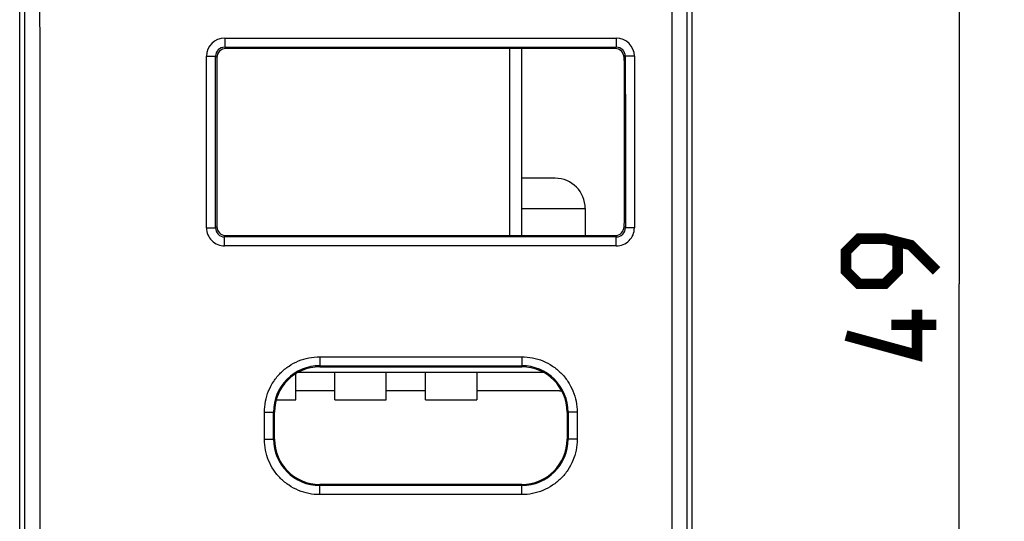
# Model space of a CAD drawing. Units: millimetres. Extents: x -81 to 21, y -25 to 46.
# Drawn here: x -12 to 21, y -8 to 9 of the extents above; entities that cross this region are included whole.
import ezdxf

# ---------------------------------------------------------------- set-up
doc = ezdxf.new("R2010")
doc.units = ezdxf.units.MM
doc.header["$LTSCALE"] = 19.36
doc.layers.get('0').update_dxf_attribs({"linetype": 'CONTINUOUS'})
for name, color, linetype in [('ASSI', 7, 'CONTINUOUS'), ('IMPORT_IGES', 7, 'CONTINUOUS'), ('RACCORDO', 7, 'CONTINUOUS')]:
    doc.layers.add(name, color=color, linetype=linetype)
doc.styles.get("Standard").update_dxf_attribs({"font": 'txt', "width": 0.8})
doc.dimstyles.new('DIMSTYLE_1', dxfattribs={"dimtxt": 3, "dimasz": 3, "dimexe": 1.5, "dimexo": 0.5, "dimgap": 0.75, "dimtad": 1, "dimtxsty": 'STANDARD', "dimblk": '_FILLED', "dimblk1": '_FILLED', "dimblk2": '_FILLED', "dimcen": 0.09, "dimazin": 2, "dimtfac": 1, "dimtofl": 0, "dimtmove": 0, "dimatfit": 3, "dimldrblk": '_FILLED', "dimfxl": 1, "dimtolj": 1, "dimarcsym": 0})

# ---------------------------------------------------------------- blocks, each defined once
blk = doc.blocks.new('_FILLED')
at = {"color": 0, "linetype": 'BYBLOCK'}
blk.add_solid([(0, 0), (-1, 0.317), (-1, -0.317)], dxfattribs=at)
blk = doc.blocks.new('*D3')
at = {"color": 7, "linetype": 'CONTINUOUS'}
for p, q in [((10.475, 24.5), (21.075, 24.5)), ((19.575, 24.5), (19.575, 0)), ((19.575, -24.5), (19.575, 0)), ((10.475, -24.5), (21.075, -24.5))]:
    blk.add_line(p, q, dxfattribs=at)
at = {"color": 7, "linetype": 'CONTINUOUS', "xscale": 3, "yscale": 3, "zscale": 3}
for p, rotation in [((19.575, 24.5), 90), ((19.575, -24.5), 270)]:
    blk.add_blockref('_FILLED', p, dxfattribs=dict(at, rotation=rotation))

msp = doc.modelspace()

# ---------------------------------------------------------------- linework, layer by layer
at = {"color": 250, "linetype": 'CONTINUOUS'}
for p, q in [((-4.778, 8.147), (-4.778, 7.843)), ((-4.778, 8.147), (8.208, 8.147)), ((-4.778, 7.843), (-4.735, 7.8)), ((-4.778, 7.843), (8.208, 7.843)), ((8.208, 7.843), (8.165, 7.8)), ((8.208, 8.147), (8.208, 7.843)), ((-5.379, 1.857), (-5.378, 7.547)), ((-5.078, 7.543), (-5.035, 7.5)), ((8.508, 7.543), (8.465, 7.5)), ((8.808, 7.547), (8.809, 1.857)), ((-5.035, 1.9), (-5.079, 1.856)), ((8.509, 1.856), (8.465, 1.9)), ((-4.735, 1.6), (-4.779, 1.556)), ((-4.779, 1.257), (-4.779, 1.556)), ((8.209, 1.556), (-4.779, 1.556)), ((8.209, 1.556), (8.165, 1.6)), ((8.209, 1.257), (8.209, 1.556)), ((8.209, 1.257), (-4.779, 1.257)), ((-1.625, -2.417), (-1.625, -2.75)), ((-1.625, -2.417), (5.075, -2.417)), ((5.075, -2.417), (5.075, -2.75)), ((-1.625, -2.715), (5.075, -2.715)), ((-3.459, -5.153), (-3.46, -4.253)), ((-3.125, -4.25), (-3.16, -4.25)), ((-3.16, -5.15), (-3.16, -4.25)), ((6.61, -4.25), (6.575, -4.25)), ((6.61, -4.25), (6.61, -5.15)), ((6.91, -4.253), (6.909, -5.153)), ((-3.16, -5.15), (-3.125, -5.15)), ((6.61, -5.15), (6.575, -5.15)), ((-1.625, -6.988), (-1.625, -6.65)), ((5.075, -6.684), (-1.625, -6.684)), ((5.075, -6.988), (5.075, -6.65)), ((5.075, -6.988), (-1.625, -6.988))]:
    msp.add_line(p, q, dxfattribs=at)
at = {"color": 7, "linetype": 'CONTINUOUS'}
for p, q in [((8.165, 7.8), (-4.735, 7.8)), ((-5.035, 7.5), (-5.035, 1.9)), ((8.465, 7.4), (8.465, 7.5)), ((8.465, 7.4), (8.486, 7.379)), ((8.486, 2.021), (8.486, 7.379)), ((8.465, 2), (8.486, 2.021)), ((8.465, 1.9), (8.465, 2)), ((-4.735, 1.6), (8.165, 1.6)), ((-1.625, -2.75), (5.075, -2.75)), ((-3.125, -5.15), (-3.125, -4.25)), ((6.575, -4.25), (6.575, -5.15)), ((5.075, -6.65), (-1.625, -6.65))]:
    msp.add_line(p, q, dxfattribs=at)
at = {"color": 7, "linetype": 'CONTINUOUS', "const_width": 0.35}
for points in [[(18.825, 0.429), (17.968, 1.286), (17.111, 1.5), (16.254, 1.5), (15.825, 1.071), (15.825, 0.429), (16.254, 0), (17.111, 0), (17.539, 0.429), (17.539, 1.357)], [(18.182, -0.857), (18.182, -2.357), (15.825, -1.714)], [(18.825, -1.357), (17.325, -1.357)]]:
    msp.add_lwpolyline(points, dxfattribs=at)
at = {"color": 250, "linetype": 'CONTINUOUS'}
for centre, radius, start, end in [((-4.778, 7.547), 0.6, 90.0096, 179.9954), ((-4.778, 7.543), 0.3, 89.9602, 179.9736), ((8.208, 7.547), 0.6, 0.0046, 89.9904), ((8.208, 7.543), 0.3, 0.0264, 90.0398), ((-4.779, 1.857), 0.6, 179.9715, 269.9836), ((-4.779, 1.856), 0.3, 179.9611, 270.026), ((8.209, 1.857), 0.6, 270.0164, 0.0285), ((8.209, 1.856), 0.3, 269.974, 0.0389), ((-1.625, -4.25), 1.535, 89.9988, 180.0089), ((5.075, -4.25), 1.535, 359.9911, 90.0012), ((-1.625, -5.15), 1.535, 180.0135, 270.0012), ((5.075, -5.15), 1.535, 269.9988, 359.9865)]:
    msp.add_arc(centre, radius, start, end, dxfattribs=at)
at = {"color": 7, "linetype": 'CONTINUOUS'}
for centre, start, end in [((-1.625, -4.25), 90, 180), ((5.075, -4.25), 0, 90), ((-1.625, -5.15), 180, 270), ((5.075, -5.15), 270, 360)]:
    msp.add_arc(centre, 1.5, start, end, dxfattribs=at)
for centre, major_axis, start_param, end_param in [((-4.735, 7.5), (-0.212, 0.212), -0.785246, 0.785246), ((8.165, 7.5), (0.212, 0.212), -0.785246, 0.785246), ((-4.735, 1.9), (0.212, 0.212), 2.356347, 3.926839), ((8.165, 1.9), (0.212, -0.212), -0.785246, 0.785246)]:
    msp.add_ellipse(centre, major_axis=major_axis, ratio=0.999695, start_param=start_param, end_param=end_param, dxfattribs=at)
at = {"color": 250, "linetype": 'CONTINUOUS'}
for points, knots in [([(-5.378, 7.547), (-5.358, 7.547), (-5.321, 7.547), (-5.266, 7.547), (-5.215, 7.547), (-5.176, 7.546), (-5.148, 7.546), (-5.131, 7.545), (-5.116, 7.545), (-5.103, 7.545), (-5.094, 7.544), (-5.088, 7.544), (-5.085, 7.544), (-5.082, 7.543), (-5.08, 7.543), (-5.079, 7.543), (-5.078, 7.543), (-5.078, 7.543)], [0, 0, 0, 0, 0.192908, 0.378554, 0.549987, 0.700752, 0.766582, 0.825193, 0.876038, 0.918637, 0.952593, 0.966227, 0.977592, 0.986659, 0.993411, 0.997847, 1, 1, 1, 1]), ([(-5.079, 1.856), (-5.079, 2.33), (-5.078, 4.226), (-5.078, 6.121), (-5.078, 7.543)], [0, 0, 0, 0, 0.250009, 1, 1, 1, 1]), ([(8.808, 7.547), (8.788, 7.547), (8.751, 7.547), (8.696, 7.547), (8.645, 7.547), (8.606, 7.546), (8.578, 7.546), (8.561, 7.545), (8.546, 7.545), (8.533, 7.545), (8.524, 7.544), (8.518, 7.544), (8.515, 7.544), (8.512, 7.543), (8.51, 7.543), (8.509, 7.543), (8.508, 7.543), (8.508, 7.543)], [0, 0, 0, 0, 0.192908, 0.378554, 0.549987, 0.700752, 0.766582, 0.825193, 0.876038, 0.918637, 0.952593, 0.966227, 0.977592, 0.986659, 0.993411, 0.997847, 1, 1, 1, 1]), ([(8.508, 7.543), (8.508, 7.069), (8.508, 5.173), (8.509, 3.278), (8.509, 1.856)], [0, 0, 0, 0, 0.249989, 1, 1, 1, 1]), ([(-5.379, 1.857), (-5.359, 1.857), (-5.321, 1.857), (-5.266, 1.857), (-5.216, 1.857), (-5.171, 1.857), (-5.138, 1.857), (-5.117, 1.857), (-5.104, 1.857), (-5.094, 1.857), (-5.086, 1.857), (-5.082, 1.856), (-5.079, 1.856), (-5.079, 1.856)], [0, 0, 0, 0, 0.192981, 0.378695, 0.550188, 0.700999, 0.825468, 0.876318, 0.918914, 0.952856, 0.977826, 0.993587, 1, 1, 1, 1]), ([(8.809, 1.857), (8.789, 1.857), (8.751, 1.857), (8.696, 1.857), (8.646, 1.857), (8.601, 1.857), (8.568, 1.857), (8.547, 1.857), (8.534, 1.857), (8.524, 1.857), (8.516, 1.857), (8.512, 1.856), (8.509, 1.856), (8.509, 1.856)], [0, 0, 0, 0, 0.192981, 0.378695, 0.550188, 0.700999, 0.825468, 0.876318, 0.918914, 0.952856, 0.977826, 0.993587, 1, 1, 1, 1]), ([(-3.46, -4.253), (-3.46, -4.133), (-3.436, -3.892), (-3.331, -3.546), (-3.161, -3.226), (-2.931, -2.946), (-2.651, -2.716), (-2.332, -2.545), (-1.985, -2.44), (-1.745, -2.417), (-1.625, -2.417)], [0, 0, 0, 0, 0.124998, 0.249996, 0.374994, 0.499994, 0.624993, 0.749994, 0.874995, 1, 1, 1, 1]), ([(5.075, -2.417), (5.195, -2.417), (5.435, -2.44), (5.782, -2.545), (6.101, -2.716), (6.381, -2.946), (6.611, -3.226), (6.781, -3.546), (6.886, -3.892), (6.91, -4.133), (6.91, -4.253)], [0, 0, 0, 0, 0.125001, 0.250002, 0.375002, 0.500002, 0.625001, 0.749999, 0.874998, 1, 1, 1, 1]), ([(-3.46, -4.253), (-3.44, -4.253), (-3.402, -4.253), (-3.347, -4.252), (-3.297, -4.252), (-3.258, -4.252), (-3.23, -4.252), (-3.213, -4.251), (-3.198, -4.251), (-3.185, -4.251), (-3.175, -4.251), (-3.168, -4.251), (-3.164, -4.25), (-3.162, -4.25), (-3.161, -4.25), (-3.16, -4.25), (-3.16, -4.25)], [0, 0, 0, 0, 0.19296, 0.378655, 0.550132, 0.70093, 0.766772, 0.825391, 0.876239, 0.918836, 0.952782, 0.97776, 0.98681, 0.993537, 0.997933, 1, 1, 1, 1]), ([(6.91, -4.253), (6.89, -4.253), (6.852, -4.253), (6.797, -4.252), (6.747, -4.252), (6.708, -4.252), (6.68, -4.252), (6.663, -4.251), (6.648, -4.251), (6.635, -4.251), (6.625, -4.251), (6.618, -4.251), (6.614, -4.25), (6.612, -4.25), (6.611, -4.25), (6.61, -4.25), (6.61, -4.25)], [0, 0, 0, 0, 0.19296, 0.378655, 0.550132, 0.70093, 0.766772, 0.825391, 0.876239, 0.918836, 0.952782, 0.97776, 0.98681, 0.993537, 0.997933, 1, 1, 1, 1]), ([(-3.459, -5.153), (-3.44, -5.153), (-3.402, -5.153), (-3.347, -5.153), (-3.297, -5.153), (-3.258, -5.152), (-3.23, -5.152), (-3.213, -5.152), (-3.197, -5.151), (-3.185, -5.151), (-3.176, -5.151), (-3.17, -5.151), (-3.166, -5.151), (-3.164, -5.15), (-3.162, -5.15), (-3.16, -5.15), (-3.16, -5.15), (-3.16, -5.15)], [0, 0, 0, 0, 0.192949, 0.378633, 0.5501, 0.700891, 0.766731, 0.825347, 0.876195, 0.918793, 0.95274, 0.966368, 0.977724, 0.986777, 0.99351, 0.997914, 1, 1, 1, 1]), ([(-1.625, -6.988), (-1.745, -6.988), (-1.985, -6.965), (-2.332, -6.859), (-2.651, -6.689), (-2.931, -6.459), (-3.16, -6.179), (-3.331, -5.86), (-3.436, -5.513), (-3.459, -5.273), (-3.459, -5.153)], [0, 0, 0, 0, 0.125004, 0.250006, 0.375007, 0.500006, 0.625004, 0.750001, 0.874998, 1, 1, 1, 1]), ([(6.909, -5.153), (6.909, -5.273), (6.886, -5.513), (6.781, -5.86), (6.61, -6.179), (6.381, -6.459), (6.101, -6.689), (5.782, -6.859), (5.435, -6.965), (5.195, -6.988), (5.075, -6.988)], [0, 0, 0, 0, 0.124998, 0.249994, 0.374991, 0.499989, 0.624988, 0.749989, 0.874992, 1, 1, 1, 1]), ([(6.909, -5.153), (6.89, -5.153), (6.852, -5.153), (6.797, -5.153), (6.747, -5.153), (6.708, -5.152), (6.68, -5.152), (6.663, -5.152), (6.647, -5.151), (6.635, -5.151), (6.626, -5.151), (6.62, -5.151), (6.616, -5.151), (6.614, -5.15), (6.612, -5.15), (6.61, -5.15), (6.61, -5.15), (6.61, -5.15)], [0, 0, 0, 0, 0.192949, 0.378633, 0.5501, 0.700891, 0.766731, 0.825347, 0.876195, 0.918793, 0.95274, 0.966368, 0.977724, 0.986777, 0.99351, 0.997914, 1, 1, 1, 1])]:
    msp.add_open_spline(points, degree=3, knots=knots, dxfattribs=at)
at = {"layer": 'ASSI', "color": 7, "linetype": 'CONTINUOUS'}
for p, q in [((-11.575, -21.891), (-11.575, 21.891)), ((10.725, -21.891), (10.725, 21.891)), ((8.165, 7.8), (-4.735, 7.8)), ((-5.035, 7.5), (-5.035, 1.9)), ((8.465, 7.4), (8.465, 7.5)), ((8.465, 7.4), (8.486, 7.379)), ((8.486, 2.021), (8.486, 7.379)), ((8.465, 2), (8.486, 2.021)), ((8.465, 1.9), (8.465, 2)), ((-4.735, 1.6), (8.165, 1.6)), ((-1.625, -2.75), (5.075, -2.75)), ((-1.121, -3.55), (-2.421, -3.55)), ((1.879, -3.55), (0.579, -3.55)), ((6.325, -3.55), (3.579, -3.55)), ((-3.125, -5.15), (-3.125, -4.25)), ((6.575, -4.25), (6.575, -5.15)), ((5.075, -6.65), (-1.625, -6.65))]:
    msp.add_line(p, q, dxfattribs=at)
at = {"layer": 'ASSI', "color": 250, "linetype": 'CONTINUOUS'}
for p, q in [((-4.778, 8.147), (-4.778, 7.843)), ((-4.778, 8.147), (8.208, 8.147)), ((-4.778, 7.843), (-4.735, 7.8)), ((-4.778, 7.843), (8.208, 7.843)), ((8.208, 7.843), (8.165, 7.8)), ((8.208, 8.147), (8.208, 7.843)), ((-5.379, 1.857), (-5.378, 7.547)), ((-5.078, 7.543), (-5.035, 7.5)), ((8.508, 7.543), (8.465, 7.5)), ((8.808, 7.547), (8.809, 1.857)), ((-5.035, 1.9), (-5.079, 1.856)), ((8.509, 1.856), (8.465, 1.9)), ((-4.735, 1.6), (-4.779, 1.556)), ((-4.779, 1.257), (-4.779, 1.556)), ((8.209, 1.556), (-4.779, 1.556)), ((8.209, 1.556), (8.165, 1.6)), ((8.209, 1.257), (8.209, 1.556)), ((8.209, 1.257), (-4.779, 1.257)), ((-1.625, -2.417), (-1.625, -2.75)), ((-1.625, -2.417), (5.075, -2.417)), ((5.075, -2.417), (5.075, -2.75)), ((-1.625, -2.715), (5.075, -2.715)), ((-3.459, -5.153), (-3.46, -4.253)), ((-3.125, -4.25), (-3.16, -4.25)), ((-3.16, -5.15), (-3.16, -4.25)), ((6.61, -4.25), (6.575, -4.25)), ((6.61, -4.25), (6.61, -5.15)), ((6.91, -4.253), (6.909, -5.153)), ((-3.16, -5.15), (-3.125, -5.15)), ((6.61, -5.15), (6.575, -5.15)), ((-1.625, -6.988), (-1.625, -6.65)), ((5.075, -6.684), (-1.625, -6.684)), ((5.075, -6.988), (5.075, -6.65)), ((5.075, -6.988), (-1.625, -6.988))]:
    msp.add_line(p, q, dxfattribs=at)
for centre, radius, start, end in [((-4.778, 7.547), 0.6, 90.0092, 179.9951), ((-4.778, 7.543), 0.3, 89.9607, 179.9742), ((8.208, 7.547), 0.6, 0.0049, 89.9908), ((8.208, 7.543), 0.3, 0.0258, 90.0393), ((-4.779, 1.857), 0.6, 179.9723, 269.9845), ((-4.779, 1.856), 0.3, 179.9614, 270.0258), ((8.209, 1.857), 0.6, 270.0155, 0.0277), ((8.209, 1.856), 0.3, 269.9742, 0.0386), ((-1.625, -4.25), 1.535, 89.9988, 180.009), ((5.075, -4.25), 1.535, 359.991, 90.0012), ((-1.625, -5.15), 1.535, 180.0135, 270.0012), ((5.075, -5.15), 1.535, 269.9989, 359.9866)]:
    msp.add_arc(centre, radius, start, end, dxfattribs=at)
at = {"layer": 'ASSI', "color": 7, "linetype": 'CONTINUOUS'}
for centre, radius, start, end in [((-1.625, -4.25), 1.5, 90, 180), ((5.075, -4.25), 1.5, 0, 90), ((6.325, -2.8), 0.75, 270, 275.711), ((-1.625, -5.15), 1.5, 180, 270), ((5.075, -5.15), 1.5, 270, 360)]:
    msp.add_arc(centre, radius, start, end, dxfattribs=at)
for centre, major_axis, start_param, end_param in [((-4.735, 7.5), (-0.212, 0.212), -0.785246, 0.785246), ((8.165, 7.5), (0.212, 0.212), -0.785246, 0.785246), ((-4.735, 1.9), (0.212, 0.212), 2.356347, 3.926839), ((8.165, 1.9), (0.212, -0.212), -0.785246, 0.785246)]:
    msp.add_ellipse(centre, major_axis=major_axis, ratio=0.999695, start_param=start_param, end_param=end_param, dxfattribs=at)
at = {"layer": 'ASSI', "color": 250, "linetype": 'CONTINUOUS'}
for points, knots in [([(-11.408, -20.542), (-11.405, -17.119), (-11.398, -3.424), (-11.4, 10.27), (-11.408, 20.542)], [0, 0, 0, 0, 0.249947, 1, 1, 1, 1]), ([(-10.908, -20.562), (-10.905, -17.136), (-10.898, -3.428), (-10.9, 10.281), (-10.908, 20.562)], [0, 0, 0, 0, 0.249947, 1, 1, 1, 1]), ([(10.058, 20.562), (10.055, 17.136), (10.048, 3.428), (10.05, -10.281), (10.058, -20.562)], [0, 0, 0, 0, 0.249947, 1, 1, 1, 1]), ([(10.558, 20.542), (10.555, 17.119), (10.548, 3.424), (10.55, -10.27), (10.558, -20.542)], [0, 0, 0, 0, 0.249947, 1, 1, 1, 1]), ([(-5.378, 7.547), (-5.358, 7.547), (-5.321, 7.547), (-5.266, 7.547), (-5.215, 7.547), (-5.17, 7.546), (-5.137, 7.545), (-5.116, 7.545), (-5.103, 7.545), (-5.093, 7.544), (-5.085, 7.544), (-5.081, 7.543), (-5.078, 7.543), (-5.078, 7.543)], [0, 0, 0, 0, 0.192913, 0.378563, 0.550001, 0.70077, 0.825214, 0.876061, 0.918661, 0.952617, 0.977617, 0.993435, 1, 1, 1, 1]), ([(8.808, 7.547), (8.788, 7.547), (8.751, 7.547), (8.696, 7.547), (8.645, 7.547), (8.6, 7.546), (8.567, 7.545), (8.546, 7.545), (8.533, 7.545), (8.523, 7.544), (8.515, 7.544), (8.511, 7.543), (8.508, 7.543), (8.508, 7.543)], [0, 0, 0, 0, 0.192913, 0.378563, 0.550001, 0.70077, 0.825214, 0.876061, 0.918661, 0.952617, 0.977617, 0.993435, 1, 1, 1, 1]), ([(-5.379, 1.857), (-5.341, 1.857), (-5.286, 1.857), (-5.216, 1.857), (-5.171, 1.857), (-5.134, 1.857), (-5.106, 1.857), (-5.089, 1.856), (-5.081, 1.857), (-5.079, 1.856)], [0, 0, 0, 0, 0.378696, 0.550189, 0.701001, 0.82547, 0.918916, 0.977829, 1, 1, 1, 1]), ([(8.809, 1.857), (8.771, 1.857), (8.716, 1.857), (8.646, 1.857), (8.601, 1.857), (8.564, 1.857), (8.536, 1.857), (8.519, 1.856), (8.511, 1.857), (8.509, 1.856)], [0, 0, 0, 0, 0.378696, 0.550189, 0.701001, 0.82547, 0.918916, 0.977829, 1, 1, 1, 1]), ([(-3.46, -4.253), (-3.46, -4.133), (-3.436, -3.892), (-3.331, -3.546), (-3.161, -3.226), (-2.931, -2.946), (-2.651, -2.716), (-2.332, -2.545), (-1.985, -2.44), (-1.745, -2.417), (-1.625, -2.417)], [0, 0, 0, 0, 0.124998, 0.249996, 0.374994, 0.499994, 0.624993, 0.749994, 0.874995, 1, 1, 1, 1]), ([(5.075, -2.417), (5.195, -2.417), (5.435, -2.44), (5.782, -2.545), (6.101, -2.716), (6.381, -2.946), (6.611, -3.226), (6.781, -3.546), (6.886, -3.892), (6.91, -4.133), (6.91, -4.253)], [0, 0, 0, 0, 0.125001, 0.250002, 0.375002, 0.500002, 0.625001, 0.749999, 0.874998, 1, 1, 1, 1]), ([(-3.46, -4.253), (-3.422, -4.253), (-3.367, -4.252), (-3.297, -4.252), (-3.252, -4.252), (-3.215, -4.251), (-3.19, -4.251), (-3.175, -4.251), (-3.167, -4.251), (-3.163, -4.25), (-3.16, -4.25), (-3.16, -4.25)], [0, 0, 0, 0, 0.378659, 0.550136, 0.700937, 0.825398, 0.918844, 0.95279, 0.977769, 0.993545, 1, 1, 1, 1]), ([(6.91, -4.253), (6.872, -4.253), (6.817, -4.252), (6.747, -4.252), (6.702, -4.252), (6.665, -4.251), (6.64, -4.251), (6.625, -4.251), (6.617, -4.251), (6.613, -4.25), (6.61, -4.25), (6.61, -4.25)], [0, 0, 0, 0, 0.378659, 0.550136, 0.700937, 0.825398, 0.918844, 0.95279, 0.977769, 0.993545, 1, 1, 1, 1]), ([(-3.459, -5.153), (-3.44, -5.153), (-3.402, -5.153), (-3.347, -5.153), (-3.297, -5.153), (-3.252, -5.152), (-3.219, -5.152), (-3.197, -5.151), (-3.185, -5.151), (-3.175, -5.151), (-3.167, -5.151), (-3.162, -5.15), (-3.16, -5.15), (-3.16, -5.15)], [0, 0, 0, 0, 0.192951, 0.378638, 0.550107, 0.7009, 0.825358, 0.876206, 0.918804, 0.952752, 0.977736, 0.993521, 1, 1, 1, 1]), ([(-1.625, -6.988), (-1.745, -6.988), (-1.985, -6.965), (-2.332, -6.859), (-2.651, -6.689), (-2.931, -6.459), (-3.16, -6.179), (-3.331, -5.86), (-3.436, -5.513), (-3.459, -5.273), (-3.459, -5.153)], [0, 0, 0, 0, 0.125004, 0.250006, 0.375007, 0.500006, 0.625004, 0.750001, 0.874998, 1, 1, 1, 1]), ([(6.909, -5.153), (6.909, -5.273), (6.886, -5.513), (6.781, -5.86), (6.61, -6.179), (6.381, -6.459), (6.101, -6.689), (5.782, -6.859), (5.435, -6.965), (5.195, -6.988), (5.075, -6.988)], [0, 0, 0, 0, 0.124998, 0.249994, 0.374991, 0.499989, 0.624988, 0.749989, 0.874992, 1, 1, 1, 1]), ([(6.909, -5.153), (6.89, -5.153), (6.852, -5.153), (6.797, -5.153), (6.747, -5.153), (6.702, -5.152), (6.669, -5.152), (6.647, -5.151), (6.635, -5.151), (6.625, -5.151), (6.617, -5.151), (6.612, -5.15), (6.61, -5.15), (6.61, -5.15)], [0, 0, 0, 0, 0.192951, 0.378638, 0.550107, 0.7009, 0.825358, 0.876206, 0.918804, 0.952752, 0.977736, 0.993521, 1, 1, 1, 1])]:
    msp.add_open_spline(points, degree=3, knots=knots, dxfattribs=at)
for points in [[(-5.079, 1.856), (-5.079, 3.752), (-5.078, 5.647), (-5.078, 7.543)], [(8.508, 7.543), (8.508, 5.647), (8.509, 3.752), (8.509, 1.856)]]:
    msp.add_open_spline(points, degree=3, dxfattribs=at)
at = {"layer": 'IMPORT_IGES', "color": 250, "linetype": 'CONTINUOUS'}
for p, q in [((4.679, 1.6), (4.679, 7.8)), ((5.079, 2.5), (7.179, 2.5))]:
    msp.add_line(p, q, dxfattribs=at)
at = {"layer": 'IMPORT_IGES', "color": 7, "linetype": 'CONTINUOUS'}
for p, q in [((5.079, 1.6), (5.079, 7.8)), ((6.178, 3.5), (5.079, 3.5)), ((7.179, 2.5), (7.179, 1.6)), ((-2.421, -3.84), (-2.421, -2.979)), ((5.805, -2.94), (-2.355, -2.94)), ((-1.121, -3.84), (-1.121, -2.94)), ((0.579, -3.84), (0.579, -2.94)), ((1.879, -3.84), (1.879, -2.94)), ((3.579, -2.94), (3.579, -3.84)), ((-3.068, -3.84), (-2.421, -3.84)), ((-1.121, -3.84), (0.579, -3.84)), ((1.879, -3.84), (3.579, -3.84))]:
    msp.add_line(p, q, dxfattribs=at)
msp.add_arc((6.179, 2.5), 1, 0, 89.9988, dxfattribs=at)
at = {"layer": 'RACCORDO', "color": 7, "linetype": 'CONTINUOUS'}
for p, q in [((-11.575, -21.891), (-11.575, 21.891)), ((10.725, -21.891), (10.725, 21.891)), ((-1.121, -3.55), (-2.421, -3.55)), ((1.879, -3.55), (0.579, -3.55)), ((6.325, -3.55), (3.579, -3.55))]:
    msp.add_line(p, q, dxfattribs=at)
msp.add_arc((6.325, -2.8), 0.75, 270, 275.711, dxfattribs=at)
at = {"layer": 'RACCORDO', "color": 250, "linetype": 'CONTINUOUS'}
for points in [[(-11.408, -20.542), (-11.405, -17.119), (-11.398, -3.424), (-11.4, 10.27), (-11.408, 20.542)], [(-10.908, -20.562), (-10.905, -17.136), (-10.898, -3.428), (-10.9, 10.281), (-10.908, 20.562)], [(10.058, 20.562), (10.055, 17.136), (10.048, 3.428), (10.05, -10.281), (10.058, -20.562)], [(10.558, 20.542), (10.555, 17.119), (10.548, 3.424), (10.55, -10.27), (10.558, -20.542)]]:
    msp.add_open_spline(points, degree=3, knots=[0, 0, 0, 0, 0.249947, 1, 1, 1, 1], dxfattribs=at)

# ---------------------------------------------------------------- dimensions: what is measured, and where the dimension line sits
at = {"color": 7, "linetype": 'CONTINUOUS'}
dim = msp.add_linear_dim(base=(19.575, -24.5), p1=(9.975, 24.5), p2=(9.975, -24.5), angle=270, dimstyle='DIMSTYLE_1', dxfattribs=at)
dim.commit()
dim.dimension.update_dxf_attribs({"geometry": '*D3', "text_midpoint": (19.575, -2.357), "dimtype": 160})

doc.saveas('drawing.dxf')
